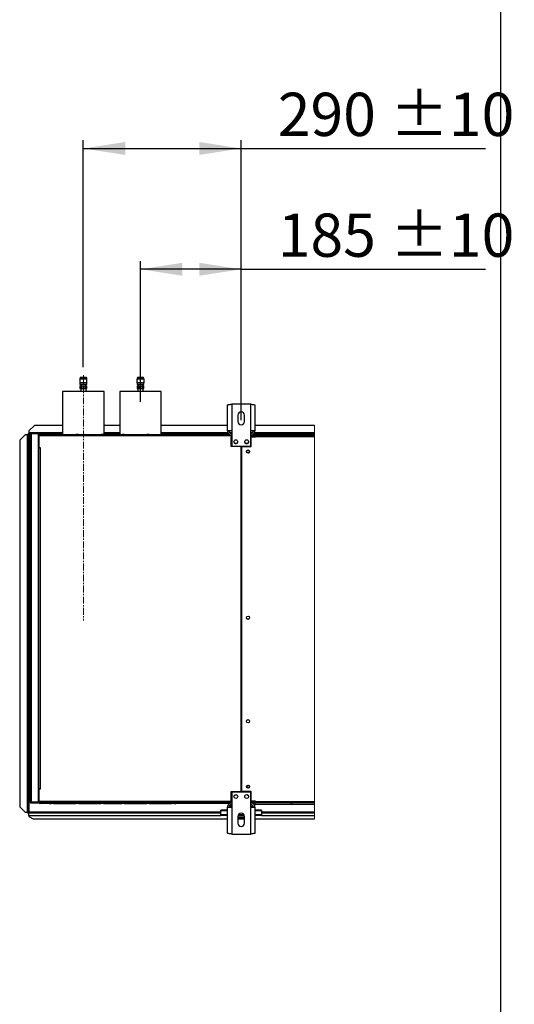
# Model space of a CAD drawing. Units: millimetres. Extents: x 5 to 415, y 3 to 291.
# Drawn here: x 355 to 415, y 70 to 190 of the extents above; entities that cross this region are included whole.
import ezdxf

# ---------------------------------------------------------------- set-up
doc = ezdxf.new("R2010")
doc.units = ezdxf.units.MM
doc.linetypes.add('CENTERX2', pattern=[20.32, 12.7, -2.54, 2.54, -2.54])
doc.layers.add('GEOMETRY', color=7, linetype='Continuous')
doc.layers.add('TITLE', color=7, linetype='Continuous')
doc.styles.add('SLDTEXTSTYLE0', font='TXT', dxfattribs={"width": 0.605})
doc.dimstyles.new('SLDDIMSTYLE9', dxfattribs={"dimtxt": 5.136637, "dimasz": 3.5, "dimexe": 0, "dimexo": 0.0625, "dimgap": 1.284159, "dimtad": 1, "dimdec": 0, "dimlfac": 15, "dimrnd": 1e-09, "dimzin": 12, "dimdsep": 46, "dimtxsty": 'SLDTEXTSTYLE0', "dimsah": 1, "dimcen": 0.09, "dimadec": 0, "dimazin": 3, "dimtol": 1, "dimtp": 10, "dimtm": 10, "dimtfac": 1, "dimtdec": 0, "dimtofl": 0, "dimtmove": 0, "dimatfit": 3, "dimfxl": 0, "dimfrac": 2, "dimtolj": 1, "dimarcsym": 0})

# ---------------------------------------------------------------- blocks, each defined once
blk = doc.blocks.new('_D_18')
at = {"layer": 'GEOMETRY'}
for p, q in [((369.47, 143.67), (369.47, 160.9)), ((381.81, 141.45), (381.81, 160.9)), ((381.81, 159.9), (369.47, 159.9)), ((381.81, 159.9), (411.71, 159.9))]:
    blk.add_line(p, q, dxfattribs=at)
for points in [[(369.47, 159.9), (374.61, 159.11), (374.61, 160.69)], [(381.81, 159.9), (376.67, 160.69), (376.67, 159.11)]]:
    blk.add_solid(points, dxfattribs=at)
at = {"layer": 'GEOMETRY', "char_height": 5.292, "attachment_point": 1, "style": 'SLDTEXTSTYLE0'}
for s, insert in [('185', (386.28, 166.72)), ('±10', (400.02, 166.72))]:
    blk.add_mtext(s, dxfattribs=dict(at, insert=insert))
blk = doc.blocks.new('_D_19')
at = {"layer": 'GEOMETRY'}
for p, q in [((362.47, 147.93), (362.47, 175.68)), ((381.81, 143.06), (381.81, 175.68)), ((362.47, 174.68), (381.81, 174.68)), ((381.81, 174.68), (411.71, 174.68))]:
    blk.add_line(p, q, dxfattribs=at)
for points in [[(362.47, 174.68), (367.61, 173.89), (367.61, 175.47)], [(381.81, 174.68), (376.67, 175.47), (376.67, 173.89)]]:
    blk.add_solid(points, dxfattribs=at)
at = {"layer": 'GEOMETRY', "char_height": 5.292, "attachment_point": 1, "style": 'SLDTEXTSTYLE0'}
for s, insert in [('±10', (400.02, 181.5)), ('290', (386.28, 181.5))]:
    blk.add_mtext(s, dxfattribs=dict(at, insert=insert))

msp = doc.modelspace()

# ---------------------------------------------------------------- linework, layer by layer
at = {"color": 7, "linetype": 'Continuous', "lineweight": 25}
for p, q in [((362.037, 146.443), (362.037, 146.01)), ((362.911, 146.443), (362.037, 146.443)), ((362.911, 146.01), (362.037, 146.01)), ((362.057, 146.543), (362.057, 146.443)), ((362.057, 146.01), (362.057, 145.81)), ((362.891, 145.81), (362.057, 145.81)), ((362.326, 145.79), (362.152, 145.79)), ((362.171, 145.79), (362.171, 145.643)), ((362.757, 146.676), (362.191, 146.676)), ((362.777, 145.643), (362.777, 145.79)), ((362.817, 145.79), (362.819, 145.79)), ((362.891, 146.443), (362.891, 146.543)), ((362.891, 145.81), (362.891, 146.01)), ((362.911, 146.01), (362.911, 146.443)), ((369.037, 146.443), (369.037, 146.01)), ((369.911, 146.443), (369.037, 146.443)), ((369.911, 146.01), (369.037, 146.01)), ((369.057, 146.543), (369.057, 146.443)), ((369.057, 146.01), (369.057, 145.81)), ((369.891, 145.81), (369.057, 145.81)), ((369.326, 145.79), (369.152, 145.79)), ((369.171, 145.79), (369.171, 145.643)), ((369.757, 146.676), (369.191, 146.676)), ((369.339, 145.79), (369.326, 145.79)), ((369.777, 145.643), (369.777, 145.79)), ((369.817, 145.79), (369.819, 145.79)), ((369.891, 146.443), (369.891, 146.543)), ((369.891, 145.81), (369.891, 146.01)), ((369.911, 146.01), (369.911, 146.443)), ((359.937, 144.93), (359.937, 139.663)), ((365.011, 144.93), (359.937, 144.93)), ((362.057, 145.643), (362.057, 145.31)), ((362.057, 145.643), (362.261, 145.643)), ((362.057, 145.31), (362.261, 145.31)), ((362.147, 145.31), (362.147, 144.93)), ((362.261, 145.643), (362.27, 145.643)), ((362.261, 145.31), (362.261, 145.643)), ((362.261, 145.31), (362.27, 145.31)), ((362.27, 145.643), (362.27, 145.31)), ((362.27, 145.643), (362.678, 145.643)), ((362.27, 145.31), (362.678, 145.31)), ((362.678, 145.31), (362.678, 145.643)), ((362.678, 145.643), (362.687, 145.643)), ((362.678, 145.31), (362.687, 145.31)), ((362.687, 145.643), (362.687, 145.31)), ((362.687, 145.643), (362.891, 145.643)), ((362.687, 145.31), (362.891, 145.31)), ((362.801, 144.93), (362.801, 145.31)), ((362.891, 145.31), (362.891, 145.643)), ((365.011, 139.663), (365.011, 144.93)), ((366.937, 144.93), (366.937, 139.663)), ((372.011, 144.93), (366.937, 144.93)), ((369.057, 145.643), (369.057, 145.31)), ((369.057, 145.643), (369.261, 145.643)), ((369.057, 145.31), (369.261, 145.31)), ((369.147, 145.31), (369.147, 144.93)), ((369.261, 145.643), (369.27, 145.643)), ((369.261, 145.31), (369.261, 145.643)), ((369.261, 145.31), (369.27, 145.31)), ((369.27, 145.643), (369.27, 145.31)), ((369.27, 145.643), (369.678, 145.643)), ((369.27, 145.31), (369.678, 145.31)), ((369.678, 145.643), (369.687, 145.643)), ((369.678, 145.31), (369.678, 145.643)), ((369.678, 145.31), (369.687, 145.31)), ((369.687, 145.643), (369.687, 145.31)), ((369.687, 145.643), (369.891, 145.643)), ((369.687, 145.31), (369.891, 145.31)), ((369.801, 144.93), (369.801, 145.31)), ((369.891, 145.31), (369.891, 145.643)), ((372.011, 139.663), (372.011, 144.93)), ((380.641, 143.396), (380.641, 140.116)), ((382.974, 143.396), (380.641, 143.396)), ((382.974, 140.116), (382.974, 143.396)), ((380.121, 140.116), (380.121, 143.294)), ((383.494, 143.294), (383.494, 140.116)), ((381.407, 142.062), (381.407, 141.262)), ((382.207, 141.262), (382.207, 142.062)), ((355.745, 139.83), (355.745, 139.73)), ((355.745, 139.83), (355.807, 139.83)), ((356.474, 140.796), (355.807, 140.13)), ((355.807, 140.13), (355.807, 139.896)), ((355.807, 139.896), (355.807, 139.73)), ((356.041, 139.746), (356.041, 139.792)), ((356.041, 139.792), (356.832, 139.792)), ((356.074, 139.796), (356.074, 139.863)), ((356.941, 139.863), (356.074, 139.863)), ((356.941, 139.796), (356.074, 139.796)), ((359.937, 140.796), (356.474, 140.796)), ((356.941, 139.863), (356.941, 139.796)), ((356.941, 139.863), (357.141, 139.863)), ((356.941, 139.796), (357.141, 139.796)), ((357.141, 139.796), (357.141, 139.863)), ((357.141, 139.863), (358.174, 139.863)), ((357.141, 139.796), (358.174, 139.796)), ((358.174, 139.796), (358.174, 139.863)), ((358.174, 139.863), (358.441, 139.863)), ((358.174, 139.796), (358.441, 139.796)), ((358.441, 139.796), (358.441, 139.863)), ((366.937, 140.796), (365.011, 140.796)), ((380.121, 140.796), (372.011, 140.796)), ((380.641, 140.116), (380.121, 140.116)), ((380.641, 140.116), (380.641, 138.262)), ((382.974, 138.262), (382.974, 140.116)), ((383.494, 140.116), (382.974, 140.116)), ((390.787, 140.796), (383.494, 140.796)), ((355.341, 139.659), (354.674, 138.993)), ((354.674, 138.993), (354.674, 94.126)), ((355.574, 139.659), (355.341, 139.659)), ((355.574, 139.659), (355.574, 93.459)), ((355.641, 139.725), (355.741, 139.725)), ((355.641, 139.725), (355.641, 139.659)), ((355.741, 139.725), (355.741, 139.654)), ((355.741, 139.654), (355.741, 93.459)), ((355.745, 139.73), (355.807, 139.73)), ((355.745, 139.73), (355.745, 139.73)), ((355.745, 139.73), (355.745, 139.73)), ((355.941, 139.73), (355.807, 139.73)), ((355.807, 139.659), (355.807, 93.459)), ((355.941, 94.73), (355.941, 139.73)), ((356.074, 139.749), (356.074, 94.71)), ((356.941, 139.749), (356.074, 139.749)), ((356.941, 139.749), (356.941, 94.71)), ((359.937, 139.73), (356.941, 139.73)), ((356.967, 139.596), (357.034, 139.596)), ((356.967, 139.463), (356.967, 139.596)), ((357.034, 139.463), (356.967, 139.463)), ((356.967, 138.063), (356.967, 139.463)), ((357.021, 139.414), (357.034, 139.417)), ((357.034, 139.364), (357.021, 139.414)), ((357.034, 139.596), (357.034, 139.53)), ((357.105, 139.53), (357.034, 139.53)), ((357.034, 139.53), (357.034, 138.096)), ((380.141, 139.53), (357.105, 139.53)), ((358.341, 139.663), (357.167, 139.663)), ((358.341, 139.663), (358.541, 139.663)), ((358.807, 139.663), (358.541, 139.663)), ((358.807, 139.663), (361.607, 139.663)), ((361.874, 139.663), (361.607, 139.663)), ((361.874, 139.663), (364.674, 139.663)), ((364.941, 139.663), (364.674, 139.663)), ((364.941, 139.663), (367.207, 139.663)), ((366.937, 139.73), (365.011, 139.73)), ((367.474, 139.663), (367.207, 139.663)), ((367.474, 139.663), (370.274, 139.663)), ((370.541, 139.663), (370.274, 139.663)), ((370.541, 139.663), (373.341, 139.663)), ((380.292, 139.73), (372.011, 139.73)), ((373.607, 139.663), (373.341, 139.663)), ((373.607, 139.663), (373.807, 139.663)), ((380.141, 139.663), (373.807, 139.663)), ((380.141, 139.663), (380.141, 139.53)), ((380.385, 139.663), (380.141, 139.663)), ((380.141, 139.596), (380.407, 139.596)), ((380.641, 139.53), (380.141, 139.53)), ((380.407, 139.596), (380.407, 139.53)), ((380.407, 139.596), (380.641, 139.596)), ((380.641, 139.396), (380.574, 139.396)), ((380.574, 138.196), (380.574, 139.396)), ((382.974, 139.596), (383.474, 139.596)), ((382.974, 139.463), (383.474, 139.463)), ((383.474, 139.416), (382.974, 139.416)), ((383.041, 138.196), (383.041, 139.383)), ((383.041, 139.383), (383.541, 139.383)), ((390.787, 139.73), (383.322, 139.73)), ((383.474, 139.463), (383.474, 139.596)), ((383.474, 139.416), (383.474, 139.383)), ((383.541, 139.396), (383.541, 139.596)), ((383.541, 139.596), (390.787, 139.596)), ((383.541, 139.383), (383.541, 139.396)), ((390.787, 139.396), (383.541, 139.396)), ((356.941, 137.93), (357.034, 137.93)), ((356.967, 137.93), (356.967, 138.063)), ((356.967, 138.063), (357.034, 138.063)), ((357.034, 138.063), (357.034, 138.096)), ((357.034, 138.096), (357.201, 138.096)), ((357.034, 96.33), (357.034, 138.063)), ((357.034, 138.063), (357.167, 138.063)), ((357.167, 138.063), (357.167, 96.33)), ((357.201, 138.063), (357.167, 138.063)), ((357.201, 138.096), (357.201, 138.063)), ((381.791, 138.196), (380.574, 138.196)), ((380.641, 138.262), (382.974, 138.262)), ((381.791, 95.996), (381.791, 138.196)), ((381.824, 138.196), (381.824, 95.996)), ((381.824, 138.196), (383.041, 138.196)), ((381.824, 134.863), (381.791, 134.863)), ((381.791, 134.197), (381.824, 134.197)), ((381.824, 131.529), (381.791, 131.529)), ((381.791, 130.863), (381.824, 130.863)), ((381.824, 128.196), (381.791, 128.196)), ((381.791, 127.53), (381.824, 127.53)), ((381.824, 124.863), (381.791, 124.863)), ((381.791, 124.197), (381.824, 124.197)), ((381.824, 121.529), (381.791, 121.529)), ((381.791, 120.863), (381.824, 120.863)), ((381.824, 118.196), (381.791, 118.196)), ((381.791, 117.53), (381.824, 117.53)), ((357.034, 96.53), (356.941, 96.53)), ((356.967, 96.13), (356.967, 96.53)), ((357.034, 96.13), (356.967, 96.13)), ((356.967, 94.73), (356.967, 96.13)), ((357.167, 96.33), (357.034, 96.33)), ((357.034, 96.296), (357.034, 94.663)), ((357.201, 96.296), (357.034, 96.296)), ((357.167, 96.33), (357.201, 96.33)), ((357.201, 96.33), (357.201, 96.296)), ((380.574, 95.996), (381.791, 95.996)), ((380.574, 94.663), (380.574, 95.996)), ((382.974, 95.93), (380.641, 95.93)), ((380.641, 95.93), (380.641, 94.076)), ((383.041, 95.996), (381.824, 95.996)), ((382.974, 94.076), (382.974, 95.93)), ((383.041, 94.81), (383.041, 95.996)), ((354.674, 94.126), (355.341, 93.459)), ((354.674, 94.123), (354.674, 94.126)), ((355.341, 93.456), (354.674, 94.123)), ((356.041, 94.713), (356.041, 94.668)), ((356.041, 94.668), (356.832, 94.668)), ((356.941, 94.71), (356.074, 94.71)), ((356.074, 94.663), (356.074, 94.596)), ((356.074, 94.663), (356.941, 94.663)), ((356.074, 94.596), (356.941, 94.596)), ((356.941, 94.596), (356.941, 94.663)), ((357.034, 94.663), (356.941, 94.663)), ((357.053, 94.596), (356.941, 94.596)), ((356.967, 94.73), (357.034, 94.73)), ((356.967, 94.663), (356.967, 94.73)), ((357.034, 94.829), (357.021, 94.779)), ((357.034, 94.663), (380.574, 94.663)), ((357.105, 94.663), (357.105, 94.796)), ((380.641, 94.796), (357.105, 94.796)), ((380.141, 94.663), (357.105, 94.663)), ((358.341, 94.53), (357.167, 94.53)), ((358.341, 94.53), (358.541, 94.53)), ((358.807, 94.53), (358.541, 94.53)), ((358.807, 94.53), (361.607, 94.53)), ((361.874, 94.53), (361.607, 94.53)), ((361.874, 94.53), (364.674, 94.53)), ((364.941, 94.53), (364.674, 94.53)), ((364.941, 94.53), (367.207, 94.53)), ((367.474, 94.53), (367.207, 94.53)), ((367.474, 94.53), (370.274, 94.53)), ((370.541, 94.53), (370.274, 94.53)), ((370.541, 94.53), (373.341, 94.53)), ((373.607, 94.53), (373.341, 94.53)), ((373.607, 94.53), (373.807, 94.53)), ((380.141, 94.53), (373.807, 94.53)), ((380.121, 90.898), (380.121, 94.076)), ((380.121, 94.076), (380.641, 94.076)), ((380.141, 94.53), (380.141, 94.663)), ((380.641, 94.663), (380.141, 94.663)), ((380.141, 94.596), (380.407, 94.596)), ((380.386, 94.53), (380.141, 94.53)), ((380.407, 94.596), (380.407, 94.663)), ((380.641, 94.596), (380.407, 94.596)), ((380.474, 94.349), (380.474, 94.116)), ((380.474, 94.116), (380.474, 94.076)), ((380.641, 94.076), (380.641, 90.796)), ((383.474, 94.777), (382.974, 94.777)), ((382.974, 94.776), (383.474, 94.776)), ((383.474, 94.769), (382.974, 94.769)), ((382.974, 94.73), (383.474, 94.73)), ((383.474, 94.596), (382.974, 94.596)), ((382.974, 90.796), (382.974, 94.076)), ((382.974, 94.076), (383.494, 94.076)), ((383.541, 94.81), (383.041, 94.81)), ((383.141, 94.349), (383.141, 94.116)), ((383.141, 94.116), (383.141, 94.076)), ((383.322, 94.463), (383.474, 94.463)), ((383.474, 94.81), (383.474, 94.777)), ((383.541, 94.796), (383.474, 94.796)), ((383.541, 94.789), (383.474, 94.789)), ((383.474, 94.776), (383.474, 94.777)), ((383.474, 94.776), (383.474, 94.769)), ((383.474, 94.73), (383.474, 94.596)), ((383.474, 94.596), (383.541, 94.596)), ((383.474, 94.596), (383.474, 94.463)), ((383.474, 94.463), (387.964, 94.463)), ((383.494, 94.076), (383.494, 90.898)), ((383.541, 94.796), (383.541, 94.81)), ((383.541, 94.796), (390.787, 94.796)), ((383.541, 94.596), (383.541, 94.796)), ((390.787, 94.596), (383.541, 94.596)), ((387.964, 94.596), (387.964, 94.463)), ((387.984, 94.463), (387.984, 94.596)), ((387.984, 94.463), (390.787, 94.463)), ((355.341, 93.459), (355.574, 93.459)), ((355.341, 93.459), (355.341, 93.456)), ((355.341, 93.456), (355.574, 93.456)), ((355.574, 93.456), (355.574, 93.459)), ((355.641, 93.401), (355.641, 93.459)), ((355.641, 93.401), (355.741, 93.401)), ((355.681, 93.459), (355.741, 93.459)), ((355.741, 93.401), (355.741, 93.459)), ((355.745, 93.396), (355.807, 93.396)), ((355.745, 93.296), (355.745, 93.396)), ((355.745, 93.296), (355.807, 93.296)), ((355.807, 93.085), (355.807, 93.396)), ((355.807, 93.396), (379.307, 93.396)), ((355.807, 93.085), (355.807, 92.93)), ((355.807, 92.93), (356.341, 92.663)), ((380.121, 93.731), (379.307, 93.731)), ((379.307, 93.653), (379.307, 93.731)), ((379.307, 93.156), (379.307, 93.653)), ((380.121, 93.156), (379.307, 93.156)), ((379.307, 93.054), (379.307, 93.156)), ((380.121, 93.054), (379.307, 93.054)), ((381.407, 92.93), (381.407, 92.13)), ((382.207, 92.863), (381.407, 92.863)), ((382.187, 93.054), (381.427, 93.054)), ((382.137, 93.156), (381.478, 93.156)), ((382.207, 92.13), (382.207, 92.93)), ((384.307, 93.731), (383.494, 93.731)), ((384.307, 93.156), (383.494, 93.156)), ((384.307, 93.054), (383.494, 93.054)), ((384.307, 93.731), (384.307, 93.653)), ((384.307, 93.653), (384.307, 93.156)), ((384.307, 93.396), (390.787, 93.396)), ((384.307, 93.054), (384.307, 93.156)), ((356.341, 92.663), (380.121, 92.663)), ((382.207, 92.73), (381.407, 92.73)), ((381.407, 92.663), (382.207, 92.663)), ((383.494, 92.663), (390.787, 92.663)), ((380.641, 90.796), (382.974, 90.796))]:
    msp.add_line(p, q, dxfattribs=at)
at = {"color": 8, "linetype": 'Continuous', "lineweight": 25}
for p, q in [((362.891, 146.543), (362.057, 146.543)), ((369.891, 146.543), (369.057, 146.543)), ((359.937, 139.896), (355.807, 139.896)), ((366.937, 139.896), (365.011, 139.896)), ((380.169, 139.896), (372.011, 139.896)), ((380.641, 139.896), (380.408, 139.896)), ((383.207, 139.896), (382.974, 139.896)), ((390.787, 139.896), (383.445, 139.896)), ((355.941, 139.659), (355.807, 139.659)), ((357.137, 139.659), (356.941, 139.659)), ((390.787, 139.659), (383.224, 139.659)), ((357.124, 96.33), (357.124, 96.296)), ((380.641, 94.116), (380.474, 94.116)), ((383.141, 94.116), (382.974, 94.116)), ((379.307, 93.459), (355.807, 93.459)), ((355.807, 93.085), (379.307, 93.085)), ((380.121, 93.653), (379.307, 93.653)), ((384.307, 93.653), (383.494, 93.653)), ((390.787, 93.459), (384.307, 93.459)), ((384.307, 93.085), (390.787, 93.085))]:
    msp.add_line(p, q, dxfattribs=at)
at = {"color": 7, "linetype": 'Continuous', "lineweight": 18}
msp.add_line((390.787, 92.663), (390.787, 140.796), dxfattribs=at)
at = {"color": 7, "linetype": 'Continuous', "lineweight": 25, "flags": 128}
msp.add_lwpolyline([(362.818, 145.79), (362.808, 145.796), (362.784, 145.81)], dxfattribs=at)
at = {"color": 7, "linetype": 'Continuous', "lineweight": 25}
for centre, radius in [((381.141, 138.796), 0.233), ((382.474, 138.796), 0.233), ((382.641, 137.596), 0.2), ((382.641, 137.596), 0.167), ((382.641, 117.263), 0.2), ((382.641, 104.596), 0.2), ((382.641, 96.596), 0.2), ((382.641, 96.596), 0.167), ((381.141, 95.396), 0.233), ((382.474, 95.396), 0.233)]:
    msp.add_circle(centre, radius, dxfattribs=at)
for centre, radius, start, end in [((362.191, 146.543), 0.133, 89.99811, 180.00019), ((362.757, 146.543), 0.133, 359.99981, 89.99506), ((369.191, 146.543), 0.133, 89.99811, 180.00019), ((369.757, 146.543), 0.133, 359.99981, 90.00189), ((381.807, 142.062), 0.4, 0.00028, 179.99972), ((381.807, 141.262), 0.4, 180.00057, 359.99943), ((356.807, 139.73), 0.0666, 17.0166, 90.01099), ((356.807, 139.729), 0.134, 8.46359, 29.94387), ((380.641, 140.116), 0.52, 179.99959, 267.09793), ((380.641, 140.116), 0.32, 180.001, 270.00006), ((382.974, 140.116), 0.32, 269.99994, 359.999), ((382.974, 140.116), 0.52, 272.90016, 0.00048), ((355.616, 138.372), 1.288, 84.431, 91.85203), ((381.141, 138.796), 0.233, 180.08153, 0.00043), ((382.474, 138.796), 0.233, 179.99957, 359.91798), ((382.641, 116.93), 0.167, 62.87265, 117.12735), ((380.974, 95.721), 0.167, 268.13806, 326.25896), ((382.641, 95.721), 0.167, 213.75365, 271.85447), ((356.807, 94.73), 0.0667, 270.00198, 342.97274), ((356.807, 94.73), 0.133, 330.01921, 351.57482), ((358.479, 100.194), 5.608, 254.93245, 255.07399), ((380.641, 94.076), 0.52, 89.9988, 180.00054), ((380.641, 94.076), 0.32, 90.00054, 179.99857), ((382.974, 94.076), 0.52, 359.99946, 90.0012), ((382.974, 94.076), 0.32, 0.00143, 89.99946), ((381.807, 92.93), 0.4, 0.00043, 179.99957), ((381.807, 92.13), 0.4, 180.00043, 359.99957)]:
    msp.add_arc(centre, radius, start, end, dxfattribs=at)
for points, knots in [([(362.109, 145.812), (362.12, 145.806), (362.134, 145.798), (362.148, 145.79), (362.152, 145.788)], [0, 0, 0, 0, 0.724825, 1, 1, 1, 1]), ([(369.109, 145.813), (369.12, 145.807), (369.134, 145.798), (369.148, 145.79), (369.152, 145.788)], [0, 0, 0, 0, 0.7250259, 1, 1, 1, 1]), ([(369.818, 145.79), (369.814, 145.792), (369.803, 145.799), (369.792, 145.805), (369.784, 145.81)], [0, 0, 0, 0, 0.3036668, 1, 1, 1, 1]), ([(380.121, 143.294), (380.13, 143.302), (380.163, 143.329), (380.253, 143.339), (380.378, 143.363), (380.514, 143.38), (380.604, 143.391), (380.641, 143.396)], [0, 0, 0, 0, 0.0693462, 0.2353404, 0.4861788, 0.7947155, 1, 1, 1, 1]), ([(382.974, 143.396), (383.032, 143.388), (383.14, 143.374), (383.29, 143.356), (383.398, 143.331), (383.473, 143.322), (383.49, 143.299), (383.494, 143.294)], [0, 0, 0, 0, 0.3267202, 0.6166686, 0.8375908, 0.9665976, 1, 1, 1, 1]), ([(356.074, 139.863), (356.056, 139.861), (356.022, 139.857), (355.977, 139.826), (355.947, 139.782), (355.943, 139.747), (355.941, 139.73)], [0, 0, 0, 0, 0.25005101, 0.50000829, 0.75002384, 1, 1, 1, 1]), ([(356.074, 139.796), (356.065, 139.795), (356.048, 139.793), (356.026, 139.778), (356.01, 139.756), (356.008, 139.738), (356.007, 139.73)], [0, 0, 0, 0, 0.2501258, 0.5000267, 0.7500016, 1, 1, 1, 1]), ([(355.807, 139.659), (355.797, 139.669), (355.782, 139.685), (355.762, 139.704), (355.75, 139.715), (355.742, 139.721), (355.741, 139.724), (355.741, 139.725)], [0, 0, 0, 0, 0.45185707, 0.70871471, 0.88008144, 0.98210645, 1, 1, 1, 1]), ([(355.745, 139.73), (355.748, 139.728), (355.753, 139.726), (355.758, 139.718), (355.769, 139.706), (355.786, 139.687), (355.799, 139.67), (355.807, 139.659)], [0, 0, 0, 0, 0.08541679, 0.16915498, 0.3124134, 0.58132449, 1, 1, 1, 1]), ([(355.941, 139.73), (355.944, 139.731), (355.956, 139.738), (355.985, 139.739), (356.025, 139.745), (356.057, 139.748), (356.074, 139.749)], [0, 0, 0, 0, 0.083139, 0.299741, 0.6212577, 1, 1, 1, 1]), ([(357.167, 139.663), (357.15, 139.661), (357.119, 139.658), (357.083, 139.635), (357.061, 139.611), (357.046, 139.587), (357.036, 139.559), (357.035, 139.54), (357.034, 139.53)], [0, 0, 0, 0, 0.2441595, 0.4505411, 0.5824412, 0.7179764, 0.857176, 1, 1, 1, 1]), ([(357.108, 139.559), (357.107, 139.559), (357.105, 139.554), (357.102, 139.544), (357.101, 139.535), (357.101, 139.53)], [0, 0, 0, 0, 0.0375287, 0.5125654, 1, 1, 1, 1]), ([(357.105, 139.53), (357.106, 139.544), (357.107, 139.57), (357.115, 139.607), (357.127, 139.637), (357.145, 139.658), (357.16, 139.662), (357.167, 139.663)], [0, 0, 0, 0, 0.2660732, 0.5063576, 0.7070608, 0.8707165, 1, 1, 1, 1]), ([(380.407, 139.596), (380.377, 139.593), (380.317, 139.586), (380.256, 139.557), (380.234, 139.532), (380.233, 139.53)], [0, 0, 0, 0, 0.479785, 0.9595498, 1, 1, 1, 1]), ([(355.941, 94.73), (355.943, 94.712), (355.947, 94.677), (355.977, 94.633), (356.022, 94.602), (356.056, 94.598), (356.074, 94.596)], [0, 0, 0, 0, 0.2499805, 0.4999917, 0.7499512, 1, 1, 1, 1]), ([(356.074, 94.71), (356.057, 94.712), (356.025, 94.714), (355.985, 94.72), (355.956, 94.721), (355.944, 94.728), (355.941, 94.73)], [0, 0, 0, 0, 0.3787419, 0.7002587, 0.9168609, 1, 1, 1, 1]), ([(356.007, 94.73), (356.008, 94.721), (356.01, 94.703), (356.026, 94.681), (356.048, 94.666), (356.065, 94.664), (356.074, 94.663)], [0, 0, 0, 0, 0.2500063, 0.4999797, 0.7498738, 1, 1, 1, 1]), ([(357.167, 94.53), (357.15, 94.532), (357.119, 94.535), (357.083, 94.557), (357.061, 94.581), (357.046, 94.606), (357.036, 94.633), (357.035, 94.653), (357.034, 94.663)], [0, 0, 0, 0, 0.24416105, 0.45054634, 0.58244383, 0.71798385, 0.85717981, 1, 1, 1, 1]), ([(357.108, 94.633), (357.107, 94.634), (357.105, 94.638), (357.102, 94.648), (357.101, 94.658), (357.101, 94.663)], [0, 0, 0, 0, 0.0375299, 0.5125819, 1, 1, 1, 1]), ([(357.105, 94.663), (357.106, 94.649), (357.107, 94.622), (357.115, 94.585), (357.127, 94.555), (357.145, 94.534), (357.16, 94.531), (357.167, 94.53)], [0, 0, 0, 0, 0.26606895, 0.50635518, 0.70705416, 0.87071556, 1, 1, 1, 1]), ([(380.237, 94.663), (380.248, 94.653), (380.281, 94.621), (380.343, 94.6), (380.39, 94.597), (380.407, 94.596)], [0, 0, 0, 0, 0.2382113, 0.72588908, 1, 1, 1, 1]), ([(355.741, 93.459), (355.736, 93.46), (355.72, 93.461), (355.686, 93.461), (355.634, 93.461), (355.595, 93.46), (355.574, 93.459)], [0, 0, 0, 0, 0.07620945, 0.29294945, 0.61732597, 1, 1, 1, 1]), ([(355.618, 93.458), (355.612, 93.458), (355.597, 93.457), (355.582, 93.457), (355.574, 93.456)], [0, 0, 0, 0, 0.4213527, 1, 1, 1, 1]), ([(355.615, 93.458), (355.621, 93.458), (355.634, 93.459), (355.651, 93.459), (355.667, 93.459), (355.677, 93.459), (355.681, 93.459)], [0, 0, 0, 0, 0.2802526, 0.5584902, 0.8072424, 1, 1, 1, 1]), ([(355.741, 93.401), (355.742, 93.407), (355.746, 93.419), (355.764, 93.433), (355.784, 93.446), (355.8, 93.455), (355.807, 93.459)], [0, 0, 0, 0, 0.1876762, 0.4192693, 0.7124579, 1, 1, 1, 1]), ([(355.807, 93.459), (355.802, 93.451), (355.793, 93.436), (355.778, 93.416), (355.763, 93.4), (355.751, 93.397), (355.745, 93.396)], [0, 0, 0, 0, 0.3165484, 0.59742, 0.8227337, 1, 1, 1, 1]), ([(380.641, 90.796), (380.583, 90.804), (380.474, 90.818), (380.324, 90.836), (380.217, 90.861), (380.142, 90.87), (380.124, 90.893), (380.121, 90.898)], [0, 0, 0, 0, 0.3267207, 0.6166704, 0.8375932, 0.9666004, 1, 1, 1, 1]), ([(383.494, 90.898), (383.484, 90.89), (383.452, 90.863), (383.362, 90.853), (383.237, 90.829), (383.101, 90.812), (383.01, 90.801), (382.974, 90.796)], [0, 0, 0, 0, 0.0693442, 0.2353387, 0.4861777, 0.7947145, 1, 1, 1, 1])]:
    msp.add_open_spline(points, degree=3, knots=knots, dxfattribs=at)
at = {"layer": 'GEOMETRY', "linetype": 'CENTERX2', "lineweight": 18, "ltscale": 0.066667}
msp.add_line((362.474, 146.93), (362.474, 116.93), dxfattribs=at)
at = {"layer": 'TITLE', "color": 7, "linetype": 'Continuous'}
msp.add_line((413.586, 5.809), (413.586, 290.893), dxfattribs=at)

# ---------------------------------------------------------------- dimensions: what is measured, and where the dimension line sits
at = {"layer": 'GEOMETRY'}
for base, p1, p2, picture, middle in [((381.807, 174.676), (362.474, 146.93), (381.807, 142.062), '_D_19', (398.993, 174.676)), ((369.474, 159.899), (381.807, 140.449), (369.474, 142.669), '_D_18', (398.993, 159.899))]:
    dim = msp.add_linear_dim(base=base, p1=p1, p2=p2, dimstyle='SLDDIMSTYLE9', dxfattribs=at)
    dim.commit()
    dim.dimension.update_dxf_attribs({"geometry": picture, "text_midpoint": middle, "dimtype": 160})

doc.saveas('drawing.dxf')
